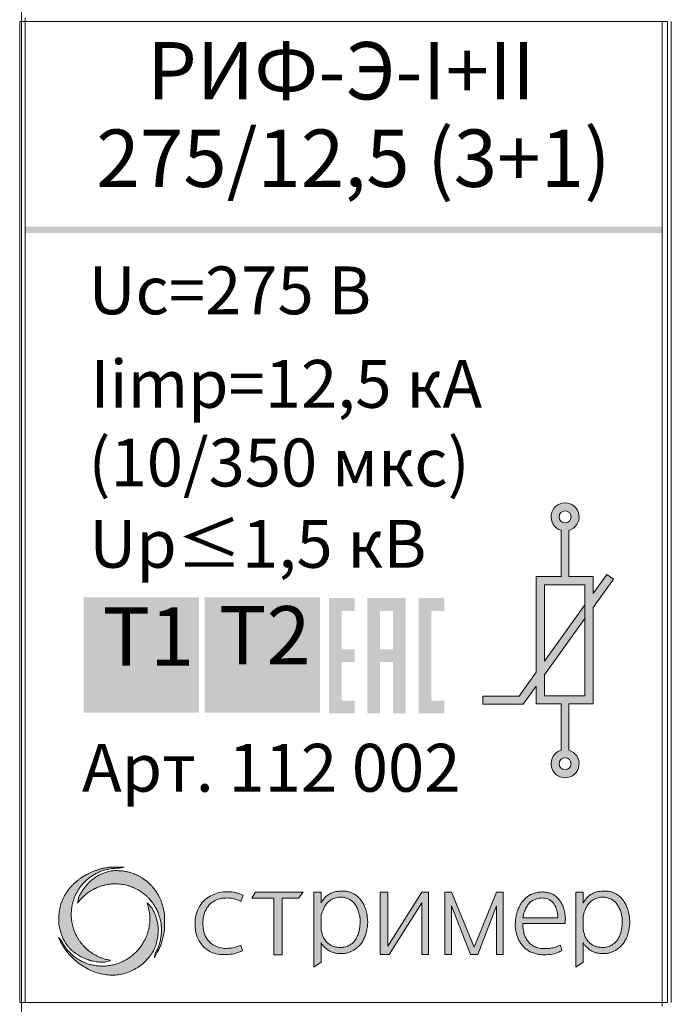
# Model space of a CAD drawing. Units: millimetres. Extents: x 130 to 1026, y -1655 to 2179.
# Drawn here: x 651 to 668, y -503 to -476 of the extents above; entities that cross this region are included whole.
import ezdxf

# ---------------------------------------------------------------- set-up
doc = ezdxf.new("R2010")
doc.units = ezdxf.units.MM
doc.layers.get('0').update_dxf_attribs({"lineweight": 18})
doc.styles.add('PDF Arial', font='arial.ttf')
doc.styles.add('PDF Arial Bold', font='arialbd.ttf')

msp = doc.modelspace()

# ---------------------------------------------------------------- hatches: boundary and pattern name
at = {"true_color": 0x000000, "transparency": 33554687}
for points in [[(650.753, -482.153), (668.153, -482.153), (668.153, -482.321), (650.753, -482.321)], [(652.351, -492.279), (655.5, -492.279), (655.5, -495.429), (652.351, -495.429)], [(655.655, -492.279), (658.804, -492.279), (658.804, -495.429), (655.655, -495.429)]]:
    msp.add_hatch(color=18, dxfattribs=at).paths.add_polyline_path(points)
at = {"lineweight": 15, "ltscale": 15, "true_color": 0x000000, "transparency": 33554687}
h = msp.add_hatch(color=18, dxfattribs=at)
h.dxf.hatch_style = 1
h.paths.add_polyline_path([(664.715, -494.322), (664.245, -494.974), (663.254, -494.974), (663.254, -495.196), (664.359, -495.196), (664.715, -494.701), (664.715, -495.188), (665.391, -495.188), (665.391, -496.455, 7.055606), (665.604, -496.453), (665.604, -495.188), (666.265, -495.188), (666.265, -492.551), (666.823, -491.778), (666.645, -491.649), (666.265, -492.175), (666.265, -491.71), (665.604, -491.71), (665.604, -490.449, 7.055606), (665.391, -490.447), (665.391, -491.71), (664.715, -491.71)])
h.paths.add_polyline_path([(664.936, -491.931), (666.044, -491.931), (666.044, -494.967), (664.936, -494.967), (664.936, -494.394), (666.044, -492.858), (666.044, -492.482), (664.936, -494.016)], flags=16)
h.paths.add_polyline_path([(665.336, -490.079, -1), (665.666, -490.079, -1)], flags=16)
h.paths.add_polyline_path([(665.666, -496.822, -1), (665.336, -496.822, -1)], flags=16)
at = {"true_color": 0x000000, "transparency": 33554687}
h = msp.add_hatch(color=18, dxfattribs=at)
h.paths.add_polyline_path([(660.449, -493.697), (660.799, -493.697), (660.799, -492.647), (660.449, -492.647)], flags=0)
h.paths.add_polyline_path([(660.099, -492.297), (661.149, -492.297), (661.149, -495.447), (660.799, -495.447), (660.799, -494.046), (660.449, -494.046), (660.449, -495.447), (660.099, -495.447)], flags=0)
h.paths.add_polyline_path([(659.049, -492.297), (659.749, -492.297), (659.749, -492.647), (659.399, -492.647), (659.399, -493.697), (659.749, -493.697), (659.749, -494.046), (659.399, -494.046), (659.399, -495.096), (659.749, -495.096), (659.749, -495.447), (659.049, -495.447)], flags=0)
h.paths.add_polyline_path([(661.498, -492.297), (662.199, -492.297), (662.199, -492.647), (661.848, -492.647), (661.848, -495.096), (662.199, -495.096), (662.199, -495.447), (661.498, -495.447)], flags=0)
at = {"true_color": 0x004e75, "transparency": 33554687}
msp.add_hatch(color=156, dxfattribs=at).paths.add_polyline_path([(653.37, -494.633), (653.37, -493.249), (652.853, -493.249), (652.853, -493.064), (654.096, -493.064), (654.096, -493.249), (653.577, -493.249), (653.577, -494.633)])
at = {"lineweight": 5, "ltscale": 15, "true_color": 0x000000, "transparency": 33554687}
h = msp.add_hatch(color=18, dxfattribs=at)
h.dxf.hatch_style = 1
edge = h.paths.add_edge_path()
edge.add_spline(control_points=[(654.276, -502.125), (654.292, -502.098), (654.321, -502.047), (654.36, -501.977), (654.404, -501.899), (654.444, -501.804), (654.491, -501.682), (654.529, -501.541), (654.561, -501.38), (654.56, -501.232), (654.56, -501.108), (654.562, -501.002), (654.553, -500.912), (654.54, -500.82), (654.519, -500.744), (654.5, -500.662), (654.477, -500.597), (654.453, -500.54), (654.433, -500.495), (654.414, -500.453), (654.392, -500.412), (654.366, -500.368), (654.34, -500.328), (654.311, -500.283), (654.279, -500.241), (654.247, -500.201), (654.216, -500.168), (654.187, -500.136), (654.151, -500.101), (654.11, -500.062), (654.066, -500.027), (654.025, -499.996), (653.984, -499.968), (653.935, -499.933), (653.877, -499.899), (653.821, -499.87), (653.763, -499.845), (653.701, -499.821), (653.62, -499.794), (653.533, -499.77), (653.452, -499.757), (653.376, -499.747), (653.309, -499.747), (653.232, -499.739), (653.166, -499.746), (653.1, -499.753), (653.038, -499.764), (652.969, -499.784), (652.901, -499.807), (652.82, -499.842), (652.734, -499.886), (652.643, -499.948), (652.549, -500.015), (652.455, -500.111), (652.365, -500.215), (652.283, -500.333), (652.212, -500.468), (652.19, -500.576), (652.178, -500.636)], knot_values=[0, 0, 0, 0, 0.095493, 0.173879, 0.242233, 0.363971, 0.481644, 0.63432, 0.803331, 0.971446, 1.074572, 1.178237, 1.286747, 1.346732, 1.455968, 1.522967, 1.599756, 1.663136, 1.708323, 1.748091, 1.801202, 1.847563, 1.901311, 1.944274, 2.006702, 2.061105, 2.097802, 2.140804, 2.192281, 2.248172, 2.309789, 2.360935, 2.40302, 2.459402, 2.539845, 2.603574, 2.648881, 2.729637, 2.805533, 2.902384, 3.002052, 3.051188, 3.132468, 3.201966, 3.280553, 3.331513, 3.4014, 3.468709, 3.546217, 3.619599, 3.731544, 3.834378, 3.950181, 4.078025, 4.235537, 4.361679, 4.508973, 4.690703, 4.690703, 4.690703, 4.690703], degree=3, periodic=0)
edge.add_spline(control_points=[(652.178, -500.636), (652.189, -500.623), (652.213, -500.596), (652.248, -500.553), (652.286, -500.507), (652.328, -500.468), (652.365, -500.429), (652.406, -500.397), (652.441, -500.366), (652.482, -500.338), (652.52, -500.311), (652.572, -500.278), (652.622, -500.251), (652.676, -500.224), (652.715, -500.205), (652.76, -500.19), (652.798, -500.173), (652.857, -500.156), (652.92, -500.137), (652.993, -500.124), (653.071, -500.111), (653.165, -500.101), (653.267, -500.106), (653.36, -500.111), (653.444, -500.126), (653.527, -500.143), (653.61, -500.166), (653.687, -500.195), (653.763, -500.228), (653.828, -500.264), (653.887, -500.297), (653.935, -500.33), (653.983, -500.367), (654.032, -500.403), (654.079, -500.448), (654.128, -500.493), (654.173, -500.546), (654.221, -500.599), (654.26, -500.659), (654.299, -500.719), (654.33, -500.775), (654.359, -500.83), (654.385, -500.889), (654.406, -500.951), (654.426, -501.009), (654.439, -501.062), (654.453, -501.118), (654.464, -501.178), (654.471, -501.241), (654.474, -501.306), (654.479, -501.373), (654.473, -501.44), (654.47, -501.514), (654.455, -501.588), (654.44, -501.67), (654.419, -501.746), (654.394, -501.822), (654.365, -501.898), (654.333, -501.95), (654.317, -501.983), (654.314, -501.989)], knot_values=[0, 0, 0, 0, 0.050788, 0.108155, 0.166761, 0.229899, 0.280537, 0.327959, 0.383731, 0.422571, 0.476875, 0.521828, 0.608692, 0.646656, 0.704401, 0.73851, 0.787337, 0.830152, 0.92271, 0.983902, 1.052698, 1.160043, 1.265681, 1.357598, 1.43936, 1.522287, 1.612745, 1.695716, 1.770944, 1.85906, 1.919644, 1.97316, 2.03282, 2.100592, 2.156791, 2.229194, 2.298558, 2.364013, 2.445776, 2.510248, 2.581792, 2.635466, 2.697698, 2.77466, 2.83238, 2.882103, 2.935229, 3.006935, 3.065983, 3.123332, 3.202124, 3.266762, 3.325877, 3.424835, 3.49187, 3.576171, 3.661852, 3.73137, 3.821006, 3.841798, 3.841798, 3.841798, 3.841798], degree=3, periodic=0)
edge.add_line((654.314, -501.989), (654.276, -502.125))
edge = h.paths.add_edge_path()
edge.add_spline(control_points=[(654.083, -500.622), (654.096, -500.667), (654.13, -500.774), (654.154, -500.923), (654.164, -501.075), (654.151, -501.222), (654.121, -501.382), (654.065, -501.547), (653.994, -501.691), (653.909, -501.821), (653.819, -501.933), (653.717, -502.028), (653.621, -502.111), (653.512, -502.177), (653.39, -502.243), (653.251, -502.294), (653.11, -502.33), (652.972, -502.349), (652.834, -502.353), (652.695, -502.342), (652.571, -502.321), (652.458, -502.289), (652.353, -502.249), (652.257, -502.2), (652.165, -502.146), (652.086, -502.088), (652.012, -502.024), (651.941, -501.953), (651.875, -501.873), (651.822, -501.797), (651.781, -501.729), (651.762, -501.69), (651.753, -501.671)], knot_values=[0, 0, 0, 0, 0.139511, 0.335128, 0.452905, 0.59382, 0.777014, 0.941727, 1.112613, 1.258222, 1.407119, 1.541785, 1.677315, 1.786689, 1.922508, 2.09246, 2.230296, 2.358846, 2.508535, 2.64446, 2.776977, 2.886396, 2.995566, 3.111766, 3.211236, 3.312716, 3.405761, 3.505765, 3.612335, 3.716261, 3.785066, 3.848466, 3.848466, 3.848466, 3.848466], degree=3, periodic=0)
edge.add_line((651.753, -501.671), (651.665, -501.573))
edge.add_spline(control_points=[(651.665, -501.573), (651.675, -501.595), (651.701, -501.65), (651.748, -501.744), (651.819, -501.862), (651.916, -501.992), (652.035, -502.122), (652.178, -502.247), (652.337, -502.359), (652.517, -502.461), (652.696, -502.531), (652.879, -502.581), (653.05, -502.598), (653.222, -502.601), (653.395, -502.572), (653.583, -502.518), (653.786, -502.424), (653.972, -502.289), (654.15, -502.104), (654.307, -501.866), (654.378, -501.581), (654.393, -501.331), (654.362, -501.096), (654.294, -500.904), (654.199, -500.731), (654.124, -500.661), (654.083, -500.622)], knot_values=[0, 0, 0, 0, 0.073997, 0.181069, 0.3161, 0.485806, 0.665957, 0.843353, 1.055619, 1.248567, 1.463296, 1.629883, 1.814325, 1.977611, 2.145711, 2.338872, 2.564037, 2.811211, 3.022647, 3.333259, 3.653211, 3.893112, 4.081007, 4.360419, 4.500036, 4.667168, 4.667168, 4.667168, 4.667168], degree=3, periodic=0)
edge = h.paths.add_edge_path()
edge.add_spline(control_points=[(653.085, -502.192), (653.046, -502.184), (652.982, -502.172), (652.899, -502.149), (652.829, -502.128), (652.757, -502.098), (652.68, -502.058), (652.613, -502.02), (652.555, -501.982), (652.508, -501.949), (652.465, -501.912), (652.426, -501.88), (652.389, -501.843), (652.345, -501.799), (652.303, -501.75), (652.258, -501.693), (652.218, -501.636), (652.179, -501.571), (652.146, -501.511), (652.118, -501.452), (652.094, -501.394), (652.072, -501.329), (652.051, -501.26), (652.031, -501.17), (652.017, -501.064), (652.007, -500.953), (652.017, -500.845), (652.023, -500.753), (652.043, -500.663), (652.063, -500.581), (652.092, -500.493), (652.129, -500.408), (652.168, -500.328), (652.216, -500.253), (652.261, -500.186), (652.309, -500.127), (652.353, -500.078), (652.399, -500.032), (652.447, -499.987), (652.499, -499.944), (652.557, -499.9), (652.626, -499.857), (652.712, -499.81), (652.801, -499.768), (652.899, -499.734), (652.99, -499.711), (653.081, -499.691), (653.162, -499.685), (653.246, -499.678), (653.304, -499.679), (653.336, -499.68)], knot_values=[0, 0, 0, 0, 0.12034, 0.194919, 0.257472, 0.339007, 0.429734, 0.516361, 0.570474, 0.63859, 0.688013, 0.73986, 0.790211, 0.844842, 0.927949, 0.982961, 1.061565, 1.13786, 1.211572, 1.266015, 1.334322, 1.399755, 1.470076, 1.551418, 1.675805, 1.790382, 1.884052, 2.002411, 2.066458, 2.159468, 2.254261, 2.345466, 2.4378, 2.51966, 2.612337, 2.679089, 2.749507, 2.80824, 2.873761, 2.94787, 3.011991, 3.089855, 3.191382, 3.307694, 3.384641, 3.501789, 3.587853, 3.665431, 3.744268, 3.839803, 3.839803, 3.839803, 3.839803], degree=3, periodic=0)
edge.add_line((653.336, -499.68), (653.455, -499.652))
edge.add_spline(control_points=[(653.455, -499.652), (653.445, -499.65), (653.426, -499.647), (653.376, -499.643), (653.316, -499.645), (653.226, -499.644), (653.142, -499.646), (653.06, -499.65), (652.997, -499.658), (652.945, -499.668), (652.894, -499.678), (652.846, -499.688), (652.8, -499.702), (652.754, -499.714), (652.712, -499.728), (652.668, -499.744), (652.613, -499.763), (652.558, -499.788), (652.508, -499.814), (652.47, -499.829), (652.44, -499.846), (652.409, -499.862), (652.382, -499.879), (652.352, -499.895), (652.327, -499.912), (652.302, -499.927), (652.281, -499.943), (652.254, -499.96), (652.227, -499.982), (652.2, -500.001), (652.173, -500.023), (652.148, -500.043), (652.122, -500.066), (652.099, -500.086), (652.073, -500.108), (652.045, -500.135), (652.02, -500.163), (651.995, -500.192), (651.971, -500.217), (651.947, -500.247), (651.919, -500.284), (651.883, -500.336), (651.841, -500.406), (651.782, -500.512), (651.71, -500.698), (651.677, -500.895), (651.667, -501.072), (651.67, -501.17), (651.683, -501.264), (651.701, -501.352), (651.728, -501.437), (651.754, -501.516), (651.782, -501.581), (651.811, -501.645), (651.846, -501.712), (651.894, -501.781), (651.951, -501.848), (652.009, -501.909), (652.077, -501.966), (652.159, -502.029), (652.27, -502.095), (652.385, -502.146), (652.505, -502.192), (652.601, -502.214), (652.688, -502.231), (652.751, -502.24), (652.823, -502.241), (652.895, -502.243), (652.988, -502.236), (653.045, -502.21), (653.085, -502.192)], knot_values=[0, 0, 0, 0, 0.029496, 0.059945, 0.148008, 0.211341, 0.328857, 0.40092, 0.457332, 0.517639, 0.562522, 0.613048, 0.664514, 0.704358, 0.75622, 0.797528, 0.846659, 0.928361, 0.978526, 1.015541, 1.05324, 1.080967, 1.118813, 1.148611, 1.184189, 1.209218, 1.235174, 1.263755, 1.30478, 1.338816, 1.363542, 1.408079, 1.434673, 1.467931, 1.500935, 1.536122, 1.583904, 1.613828, 1.650936, 1.688069, 1.729773, 1.7897, 1.876055, 1.975794, 2.152989, 2.472502, 2.570319, 2.683757, 2.764483, 2.85625, 2.954524, 3.029662, 3.106461, 3.166466, 3.239534, 3.335571, 3.415679, 3.505504, 3.586088, 3.68141, 3.815916, 3.97157, 4.058235, 4.20037, 4.268075, 4.322874, 4.392198, 4.484274, 4.537118, 4.669781, 4.669781, 4.669781, 4.669781], degree=3, periodic=0)
h = msp.add_hatch(color=18, dxfattribs=at)
h.dxf.hatch_style = 1
edge = h.paths.add_edge_path()
edge.add_spline(control_points=[(658.835, -501.711), (658.843, -501.724), (658.863, -501.758), (658.909, -501.818), (658.98, -501.885), (659.068, -501.94), (659.158, -501.983), (659.272, -502.01), (659.389, -502.011), (659.497, -502.007), (659.577, -501.985), (659.654, -501.959), (659.733, -501.912), (659.808, -501.859), (659.883, -501.794), (659.951, -501.711), (660.012, -501.604), (660.064, -501.476), (660.088, -501.338), (660.111, -501.2), (660.109, -501.074), (660.09, -500.94), (660.059, -500.79), (659.99, -500.632), (659.894, -500.501), (659.78, -500.397), (659.654, -500.336), (659.528, -500.304), (659.423, -500.299), (659.327, -500.305), (659.23, -500.314), (659.133, -500.347), (659.024, -500.404), (658.918, -500.494), (658.863, -500.581), (658.835, -500.625)], knot_values=[0, 0, 0, 0, 0.044592, 0.118618, 0.227901, 0.334174, 0.43093, 0.525062, 0.683107, 0.781315, 0.8458, 0.932572, 1.023282, 1.120869, 1.208283, 1.318074, 1.441435, 1.57749, 1.730737, 1.860157, 1.996792, 2.105212, 2.265747, 2.45732, 2.615653, 2.74879, 2.918266, 3.028241, 3.137731, 3.231878, 3.316122, 3.430735, 3.534967, 3.685061, 3.841603, 3.841603, 3.841603, 3.841603], degree=3, periodic=0)
edge.add_line((658.835, -500.625), (658.835, -500.329))
edge.add_line((658.835, -500.329), (658.636, -500.329))
edge.add_line((658.636, -500.329), (658.636, -502.381))
edge.add_line((658.636, -502.381), (658.835, -502.248))
edge.add_line((658.835, -502.248), (658.835, -501.711))
edge = h.paths.add_edge_path(flags=16)
edge.add_spline(control_points=[(658.835, -501.35), (658.843, -501.386), (658.859, -501.454), (658.892, -501.559), (658.952, -501.657), (659.031, -501.734), (659.113, -501.79), (659.197, -501.823), (659.281, -501.838), (659.356, -501.846), (659.416, -501.844), (659.475, -501.83), (659.548, -501.811), (659.63, -501.774), (659.705, -501.713), (659.769, -501.646), (659.816, -501.558), (659.859, -501.461), (659.885, -501.352), (659.902, -501.224), (659.908, -501.094), (659.888, -500.96), (659.857, -500.838), (659.793, -500.702), (659.707, -500.584), (659.587, -500.511), (659.481, -500.48), (659.369, -500.459), (659.24, -500.481), (659.111, -500.527), (659.011, -500.615), (658.924, -500.727), (658.872, -500.858), (658.845, -500.953), (658.835, -500.989)], knot_values=[0, 0, 0, 0, 0.111593, 0.208897, 0.328313, 0.453076, 0.53572, 0.624981, 0.719609, 0.791733, 0.851789, 0.897056, 0.974483, 1.077401, 1.163671, 1.262741, 1.356072, 1.460544, 1.578099, 1.692903, 1.847261, 1.964601, 2.101017, 2.223122, 2.411865, 2.529834, 2.637968, 2.740416, 2.870525, 3.024309, 3.144493, 3.264131, 3.448753, 3.560982, 3.560982, 3.560982, 3.560982], degree=3, periodic=0)
edge.add_line((658.835, -501.356), (658.835, -500.989))
h.paths.add_polyline_path([(657.773, -500.494), (658.218, -500.494), (658.351, -500.329), (657.049, -500.329), (656.942, -500.494), (657.547, -500.494), (657.547, -502.048), (657.773, -502.048)])
edge = h.paths.add_edge_path()
edge.add_spline(control_points=[(656.71, -500.412), (656.639, -500.386), (656.499, -500.335), (656.27, -500.312), (656.05, -500.331), (655.85, -500.413), (655.655, -500.523), (655.509, -500.715), (655.407, -500.939), (655.387, -501.186), (655.401, -501.434), (655.496, -501.677), (655.672, -501.887), (655.922, -502.022), (656.184, -502.043), (656.442, -502.029), (656.603, -501.967), (656.694, -501.932)], knot_values=[0, 0, 0, 0, 0.225862, 0.44759, 0.682775, 0.879534, 1.094469, 1.343938, 1.588635, 1.822154, 2.081117, 2.326671, 2.590728, 2.890023, 3.14892, 3.369993, 3.660713, 3.660713, 3.660713, 3.660713], degree=3, periodic=0)
edge.add_line((656.694, -501.932), (656.648, -501.779))
edge.add_spline(control_points=[(656.648, -501.779), (656.576, -501.807), (656.449, -501.855), (656.245, -501.873), (656.037, -501.857), (655.833, -501.752), (655.688, -501.576), (655.618, -501.378), (655.601, -501.18), (655.621, -500.989), (655.686, -500.801), (655.8, -500.644), (655.954, -500.542), (656.114, -500.499), (656.294, -500.485), (656.477, -500.503), (656.592, -500.561), (656.641, -500.586)], knot_values=[0, 0, 0, 0, 0.229709, 0.404754, 0.609018, 0.850424, 1.067584, 1.279512, 1.470208, 1.657465, 1.854277, 2.058165, 2.23062, 2.39428, 2.551209, 2.770835, 2.934382, 2.934382, 2.934382, 2.934382], degree=3, periodic=0)
edge.add_line((656.641, -500.586), (656.71, -500.412))
h.paths.add_polyline_path([(660.447, -502.035), (660.699, -502.035), (661.586, -500.62), (661.586, -502.035), (661.768, -502.035), (661.768, -500.329), (661.586, -500.329), (660.661, -501.804), (660.661, -500.329), (660.447, -500.329)])
h.paths.add_polyline_path([(662.403, -500.705), (662.917, -502.035), (663.117, -502.035), (663.631, -500.705), (663.631, -502.035), (663.814, -502.035), (663.814, -500.329), (663.631, -500.329), (663.017, -501.834), (662.403, -500.329), (662.22, -500.329), (662.22, -502.035), (662.403, -502.035)])
h = msp.add_hatch(color=18, dxfattribs=at)
h.dxf.hatch_style = 1
edge = h.paths.add_edge_path()
edge.add_spline(control_points=[(665.501, -501.189), (665.506, -501.124), (665.515, -501.009), (665.488, -500.856), (665.454, -500.733), (665.401, -500.63), (665.342, -500.536), (665.267, -500.459), (665.188, -500.397), (665.093, -500.358), (664.992, -500.335), (664.87, -500.321), (664.753, -500.335), (664.65, -500.359), (664.575, -500.391), (664.506, -500.428), (664.435, -500.48), (664.373, -500.547), (664.314, -500.611), (664.271, -500.683), (664.236, -500.751), (664.207, -500.824), (664.186, -500.895), (664.17, -500.965), (664.15, -501.05), (664.143, -501.166), (664.137, -501.31), (664.174, -501.477), (664.222, -501.626), (664.311, -501.76), (664.418, -501.889), (664.577, -501.979), (664.75, -502.027), (664.919, -502.048), (665.106, -502.032), (665.281, -502.001), (665.379, -501.947), (665.415, -501.928)], knot_values=[0, 0, 0, 0, 0.196844, 0.341965, 0.464136, 0.577836, 0.688525, 0.796956, 0.89729, 0.989037, 1.1004, 1.207998, 1.356968, 1.45125, 1.522639, 1.602864, 1.685985, 1.784161, 1.875672, 1.947617, 2.035769, 2.103586, 2.182799, 2.257776, 2.319554, 2.443402, 2.604787, 2.750335, 2.953111, 3.070262, 3.231615, 3.451165, 3.605601, 3.76745, 3.957879, 4.169703, 4.291802, 4.291802, 4.291802, 4.291802], degree=3, periodic=0)
edge.add_line((665.415, -501.928), (665.376, -501.777))
edge.add_spline(control_points=[(665.376, -501.777), (665.328, -501.798), (665.243, -501.835), (665.102, -501.865), (664.955, -501.876), (664.8, -501.867), (664.657, -501.822), (664.549, -501.749), (664.468, -501.659), (664.412, -501.559), (664.374, -501.444), (664.351, -501.321), (664.347, -501.234), (664.345, -501.189)], knot_values=[0, 0, 0, 0, 0.153792, 0.278307, 0.429897, 0.594958, 0.741974, 0.872648, 0.983796, 1.101108, 1.214907, 1.34376, 1.476792, 1.476792, 1.476792, 1.476792], degree=3, periodic=0)
edge.add_line((664.345, -501.189), (665.501, -501.189))
edge = h.paths.add_edge_path(flags=16)
edge.add_spline(control_points=[(664.351, -501.033), (664.355, -500.996), (664.365, -500.911), (664.417, -500.797), (664.476, -500.691), (664.543, -500.602), (664.632, -500.547), (664.736, -500.503), (664.87, -500.482), (665.032, -500.508), (665.189, -500.608), (665.259, -500.761), (665.3, -500.902), (665.304, -500.988), (665.306, -501.033)], knot_values=[0, 0, 0, 0, 0.111521, 0.256158, 0.369965, 0.479204, 0.582794, 0.681064, 0.818134, 0.981391, 1.164939, 1.349066, 1.470694, 1.60591, 1.60591, 1.60591, 1.60591], degree=3, periodic=0)
edge.add_line((665.306, -501.033), (664.351, -501.033))
h = msp.add_hatch(color=18, dxfattribs=at)
h.dxf.hatch_style = 1
edge = h.paths.add_edge_path()
edge.add_line((665.994, -500.625), (665.994, -500.329))
edge.add_line((665.994, -500.329), (665.795, -500.329))
edge.add_line((665.795, -500.329), (665.795, -502.381))
edge.add_line((665.795, -502.381), (665.994, -502.248))
edge.add_line((665.994, -502.248), (665.994, -501.711))
edge.add_spline(control_points=[(665.994, -501.711), (666.002, -501.724), (666.022, -501.758), (666.069, -501.818), (666.139, -501.885), (666.228, -501.94), (666.317, -501.983), (666.432, -502.01), (666.549, -502.011), (666.656, -502.007), (666.737, -501.985), (666.813, -501.959), (666.893, -501.912), (666.968, -501.859), (667.042, -501.794), (667.111, -501.711), (667.171, -501.604), (667.223, -501.476), (667.248, -501.338), (667.27, -501.2), (667.268, -501.074), (667.249, -500.94), (667.218, -500.79), (667.15, -500.632), (667.054, -500.501), (666.939, -500.397), (666.814, -500.336), (666.687, -500.304), (666.582, -500.299), (666.487, -500.305), (666.389, -500.314), (666.292, -500.347), (666.183, -500.404), (666.077, -500.494), (666.022, -500.581), (665.994, -500.625)], knot_values=[0, 0, 0, 0, 0.044592, 0.118618, 0.227901, 0.334174, 0.43093, 0.525062, 0.683107, 0.781315, 0.8458, 0.932572, 1.023282, 1.120869, 1.208283, 1.318074, 1.441435, 1.57749, 1.730737, 1.860157, 1.996792, 2.105212, 2.265747, 2.45732, 2.615653, 2.74879, 2.918266, 3.028241, 3.137731, 3.231878, 3.316122, 3.430735, 3.534967, 3.685061, 3.841603, 3.841603, 3.841603, 3.841603], degree=3, periodic=0)
edge = h.paths.add_edge_path(flags=16)
edge.add_spline(control_points=[(665.994, -501.35), (666.003, -501.386), (666.018, -501.454), (666.052, -501.559), (666.112, -501.657), (666.19, -501.734), (666.273, -501.79), (666.356, -501.823), (666.44, -501.838), (666.515, -501.846), (666.575, -501.844), (666.634, -501.83), (666.707, -501.811), (666.789, -501.774), (666.864, -501.713), (666.929, -501.646), (666.976, -501.558), (667.018, -501.461), (667.045, -501.352), (667.061, -501.224), (667.068, -501.094), (667.047, -500.96), (667.016, -500.838), (666.953, -500.702), (666.866, -500.584), (666.746, -500.511), (666.641, -500.48), (666.528, -500.459), (666.399, -500.481), (666.27, -500.527), (666.171, -500.615), (666.084, -500.727), (666.031, -500.858), (666.004, -500.953), (665.994, -500.989)], knot_values=[0, 0, 0, 0, 0.111593, 0.208897, 0.328313, 0.453076, 0.53572, 0.624981, 0.719609, 0.791733, 0.851789, 0.897056, 0.974483, 1.077401, 1.163671, 1.262741, 1.356072, 1.460544, 1.578099, 1.692903, 1.847261, 1.964601, 2.101017, 2.223122, 2.411865, 2.529834, 2.637968, 2.740416, 2.870525, 3.024309, 3.144493, 3.264131, 3.448753, 3.560982, 3.560982, 3.560982, 3.560982], degree=3, periodic=0)
edge.add_line((665.994, -501.356), (665.994, -500.989))

# ---------------------------------------------------------------- linework, layer by layer
at = {"color": 0, "lineweight": 20}
msp.add_line((650.653, -444.947), (650.653, -534.947), dxfattribs=at)
at = {"color": 0, "linetype": 'Continuous', "lineweight": 20}
for p, q in [((650.603, -503.345), (650.603, -476.545)), ((650.753, -476.445), (650.753, -476.545)), ((668.153, -476.545), (650.753, -476.545)), ((650.753, -476.545), (650.753, -503.345)), ((650.753, -503.345), (668.153, -503.345)), ((668.153, -503.445), (668.153, -503.345))]:
    msp.add_line(p, q, dxfattribs=at)
at = {"color": 18, "linetype": 'Continuous', "lineweight": 20, "true_color": 0x000000}
for p, q in [((668.153, -503.345), (668.153, -476.545)), ((668.303, -476.545), (668.303, -503.345)), ((668.403, -503.345), (668.403, -476.545))]:
    msp.add_line(p, q, dxfattribs=at)
at = {"color": 18, "true_color": 0x000000}
for p, q in [((665.391, -491.71), (665.391, -490.447)), ((665.604, -490.449), (665.604, -491.71)), ((665.391, -496.455), (665.391, -495.188)), ((665.604, -495.188), (665.604, -496.453))]:
    msp.add_line(p, q, dxfattribs=at)
for p, q in [((666.265, -492.175), (666.645, -491.649)), ((666.645, -491.649), (666.823, -491.778)), ((666.823, -491.778), (666.265, -492.551)), ((664.936, -494.016), (666.044, -492.482)), ((666.044, -492.858), (664.936, -494.394)), ((664.245, -494.974), (664.715, -494.322)), ((664.715, -494.701), (664.359, -495.196)), ((663.254, -495.193), (663.254, -494.974)), ((663.254, -494.974), (664.245, -494.974)), ((663.254, -495.193), (663.254, -495.196)), ((664.359, -495.196), (663.254, -495.196))]:
    msp.add_line(p, q)
at = {"color": 0, "lineweight": 5}
for p, q in [((653.336, -499.68), (653.455, -499.652)), ((656.942, -500.494), (657.049, -500.329)), ((657.049, -500.329), (658.351, -500.329)), ((658.218, -500.494), (658.351, -500.329)), ((658.835, -500.329), (658.636, -500.329)), ((658.636, -500.329), (658.636, -502.381)), ((658.835, -500.625), (658.835, -500.329)), ((660.447, -500.329), (660.661, -500.329)), ((660.447, -502.035), (660.447, -500.329)), ((660.661, -500.329), (660.661, -501.804)), ((660.661, -501.804), (661.586, -500.329)), ((661.586, -500.329), (661.768, -500.329)), ((661.768, -500.329), (661.768, -502.035)), ((662.403, -500.329), (662.22, -500.329)), ((662.22, -500.329), (662.22, -502.035)), ((663.017, -501.834), (662.403, -500.329)), ((663.017, -501.834), (663.631, -500.329)), ((663.631, -500.329), (663.814, -500.329)), ((663.814, -500.329), (663.814, -502.035)), ((665.994, -500.329), (665.795, -500.329)), ((665.795, -500.329), (665.795, -502.381)), ((665.994, -500.625), (665.994, -500.329)), ((656.641, -500.586), (656.71, -500.412)), ((657.547, -500.494), (656.942, -500.494)), ((657.547, -500.494), (657.547, -502.048)), ((657.773, -502.048), (657.773, -500.494)), ((657.773, -500.494), (658.218, -500.494)), ((660.699, -502.035), (661.586, -500.62)), ((661.586, -502.035), (661.586, -500.62)), ((662.403, -502.035), (662.403, -500.705)), ((662.917, -502.035), (662.403, -500.705)), ((663.117, -502.035), (663.631, -500.705)), ((663.631, -502.035), (663.631, -500.705)), ((658.835, -500.989), (658.835, -501.35)), ((664.351, -501.033), (665.306, -501.033)), ((665.994, -500.989), (665.994, -501.35)), ((664.345, -501.189), (665.501, -501.189)), ((656.648, -501.779), (656.694, -501.932)), ((658.835, -502.248), (658.835, -501.711)), ((665.415, -501.928), (665.376, -501.777)), ((665.994, -502.248), (665.994, -501.711))]:
    msp.add_line(p, q, dxfattribs=at)
at = {"color": 0, "lineweight": 5, "ltscale": 15}
for p, q in [((651.753, -501.671), (651.665, -501.573)), ((654.314, -501.989), (654.276, -502.125)), ((657.547, -502.048), (657.773, -502.048)), ((660.447, -502.035), (660.699, -502.035)), ((661.586, -502.035), (661.768, -502.035)), ((662.22, -502.035), (662.403, -502.035)), ((662.917, -502.035), (663.117, -502.035)), ((663.631, -502.035), (663.814, -502.035)), ((658.636, -502.381), (658.835, -502.248)), ((665.994, -502.248), (665.795, -502.381))]:
    msp.add_line(p, q, dxfattribs=at)
for points in [[(664.715, -494.322), (664.715, -491.71), (665.391, -491.71)], [(665.604, -491.71), (666.265, -491.71), (666.265, -492.175)], [(664.936, -494.016), (664.936, -491.931), (666.044, -491.931), (666.044, -494.967), (664.936, -494.967), (664.936, -494.394)], [(666.265, -492.551), (666.265, -495.188), (665.604, -495.188)], [(665.391, -495.188), (664.715, -495.188), (664.715, -494.701)]]:
    msp.add_lwpolyline(points)
at = {"color": 18, "true_color": 0x000000}
for centre in [(665.501, -490.079), (665.501, -496.822)]:
    msp.add_circle(centre, 0.165, dxfattribs=at)
for centre, start, end in [((665.501, -490.079), 285.596, 253.3285), ((665.501, -496.822), 106.6715, 74.404)]:
    msp.add_arc(centre, 0.383, start, end, dxfattribs=at)
at = {"color": 0, "linetype": 'Continuous', "lineweight": 20}
for centre, major_axis, start_param, end_param in [((650.753, -476.545), (0.15, 0), 1.570796, 3.141593), ((668.153, -476.545), (0.15, 0), 0.000056, 1.570796), ((650.753, -503.345), (-0.15, 0), 4.712389, 6.283115), ((668.153, -503.345), (-0.15, 0), 3.141593, 4.712389)]:
    msp.add_ellipse(centre, major_axis=major_axis, ratio=0.001137, start_param=start_param, end_param=end_param, dxfattribs=at)
at = {"color": 0, "lineweight": 5}
for points in [[(653.085, -502.192), (652.96, -502.236), (652.908, -502.241), (652.816, -502.241), (652.747, -502.239), (652.692, -502.231), (652.626, -502.219), (652.488, -502.184), (652.407, -502.154), (652.265, -502.089), (652.15, -502.02), (652.074, -501.962), (652.012, -501.91), (651.95, -501.845), (651.898, -501.784), (651.844, -501.705), (651.81, -501.64), (651.784, -501.586), (651.755, -501.515), (651.73, -501.444), (651.702, -501.35), (651.683, -501.26), (651.672, -501.18), (651.669, -501.067), (651.673, -500.969), (651.731, -500.655), (651.796, -500.49), (651.844, -500.402), (651.889, -500.329), (651.923, -500.279), (651.948, -500.246), (651.971, -500.217), (651.996, -500.19), (652.016, -500.167), (652.049, -500.132), (652.074, -500.108), (652.099, -500.086), (652.124, -500.064), (652.144, -500.047), (652.178, -500.018), (652.198, -500.003), (652.225, -499.983), (652.258, -499.958), (652.282, -499.942), (652.303, -499.927), (652.324, -499.914), (652.354, -499.894), (652.38, -499.88), (652.412, -499.861), (652.437, -499.848), (652.47, -499.83), (652.504, -499.815), (652.549, -499.793), (652.624, -499.76), (652.67, -499.743), (652.709, -499.73), (652.758, -499.714), (652.797, -499.703), (652.846, -499.689), (652.895, -499.678), (652.94, -499.669), (652.999, -499.658), (653.055, -499.652), (653.127, -499.647), (653.244, -499.645), (653.308, -499.645), (653.396, -499.645), (653.426, -499.647), (653.455, -499.652)], [(653.085, -502.192), (652.967, -502.167), (652.895, -502.148), (652.836, -502.129), (652.76, -502.098), (652.679, -502.057), (652.604, -502.014), (652.559, -501.984), (652.504, -501.944), (652.466, -501.913), (652.426, -501.879), (652.39, -501.844), (652.352, -501.805), (652.297, -501.743), (652.263, -501.699), (652.218, -501.635), (652.179, -501.57), (652.144, -501.505), (652.12, -501.456), (652.094, -501.392), (652.073, -501.33), (652.053, -501.263), (652.035, -501.184), (652.017, -501.061), (652.01, -500.946), (652.016, -500.853), (652.028, -500.735), (652.041, -500.672), (652.064, -500.582), (652.094, -500.492), (652.13, -500.408), (652.171, -500.326), (652.214, -500.256), (652.267, -500.18), (652.309, -500.128), (652.356, -500.076), (652.397, -500.034), (652.445, -499.989), (652.502, -499.942), (652.554, -499.904), (652.619, -499.862), (652.708, -499.813), (652.814, -499.765), (652.887, -499.739), (653, -499.709), (653.084, -499.692), (653.162, -499.685), (653.24, -499.68), (653.336, -499.68)], [(652.178, -500.636), (652.223, -500.46), (652.289, -500.329), (652.361, -500.225), (652.463, -500.104), (652.554, -500.015), (652.647, -499.946), (652.733, -499.889), (652.832, -499.837), (652.9, -499.809), (652.973, -499.784), (653.038, -499.766), (653.106, -499.753), (653.157, -499.747), (653.236, -499.742), (653.305, -499.745), (653.386, -499.749), (653.435, -499.755), (653.533, -499.772), (653.627, -499.796), (653.699, -499.821), (653.774, -499.85), (653.815, -499.868), (653.872, -499.897), (653.941, -499.939), (653.988, -499.97), (654.022, -499.994), (654.063, -500.025), (654.111, -500.064), (654.152, -500.102), (654.189, -500.138), (654.218, -500.17), (654.243, -500.197), (654.277, -500.239), (654.314, -500.289), (654.338, -500.325), (654.367, -500.37), (654.391, -500.41), (654.416, -500.457), (654.432, -500.493), (654.45, -500.534), (654.475, -500.593), (654.499, -500.666), (654.516, -500.73), (654.541, -500.837), (654.551, -500.896), (654.56, -501.004), (654.56, -501.108), (654.56, -501.211), (654.556, -501.379), (654.526, -501.545), (654.485, -501.692), (654.444, -501.803), (654.394, -501.914), (654.362, -501.974), (654.323, -502.042), (654.276, -502.125)], [(652.178, -500.636), (652.211, -500.598), (652.248, -500.553), (652.286, -500.509), (652.33, -500.464), (652.367, -500.429), (652.403, -500.399), (652.446, -500.363), (652.478, -500.341), (652.523, -500.31), (652.561, -500.286), (652.637, -500.244), (652.671, -500.227), (652.723, -500.203), (652.755, -500.191), (652.801, -500.173), (652.841, -500.16), (652.931, -500.136), (652.991, -500.125), (653.059, -500.114), (653.166, -500.103), (653.271, -500.106), (653.363, -500.113), (653.444, -500.126), (653.525, -500.144), (653.612, -500.168), (653.69, -500.197), (653.758, -500.228), (653.836, -500.268), (653.889, -500.299), (653.933, -500.329), (653.981, -500.365), (654.034, -500.406), (654.076, -500.444), (654.128, -500.495), (654.174, -500.546), (654.216, -500.596), (654.263, -500.664), (654.297, -500.718), (654.333, -500.78), (654.357, -500.828), (654.382, -500.885), (654.408, -500.957), (654.426, -501.012), (654.438, -501.06), (654.451, -501.112), (654.464, -501.183), (654.47, -501.241), (654.473, -501.299), (654.477, -501.377), (654.473, -501.442), (654.469, -501.501), (654.453, -501.599), (654.441, -501.664), (654.419, -501.746), (654.392, -501.827), (654.365, -501.891), (654.323, -501.97), (654.31, -501.998)], [(656.694, -501.932), (656.417, -502.021), (656.197, -502.038), (655.94, -502.006), (655.675, -501.866), (655.505, -501.664), (655.415, -501.436), (655.393, -501.178), (655.42, -500.946), (655.517, -500.721), (655.674, -500.528), (655.857, -500.414), (656.041, -500.344), (656.275, -500.319), (656.495, -500.344), (656.71, -500.412)], [(658.835, -500.625), (658.925, -500.497), (659.039, -500.399), (659.131, -500.351), (659.24, -500.316), (659.324, -500.306), (659.418, -500.301), (659.527, -500.307), (659.634, -500.334), (659.786, -500.41), (659.885, -500.498), (659.979, -500.626), (660.056, -500.801), (660.091, -500.958), (660.105, -501.065), (660.107, -501.202), (660.089, -501.33), (660.057, -501.48), (660.008, -501.607), (659.946, -501.713), (659.876, -501.798), (659.81, -501.856), (659.731, -501.912), (659.651, -501.956), (659.57, -501.986), (659.507, -502.002), (659.41, -502.01), (659.252, -502.002), (659.16, -501.98), (659.072, -501.94), (658.983, -501.883), (658.903, -501.808), (658.858, -501.749), (658.835, -501.711)], [(665.501, -501.189), (665.507, -500.992), (665.484, -500.849), (665.449, -500.732), (665.4, -500.63), (665.339, -500.537), (665.264, -500.459), (665.183, -500.399), (665.099, -500.363), (664.991, -500.336), (664.884, -500.326), (664.735, -500.341), (664.644, -500.364), (664.578, -500.391), (664.507, -500.429), (664.441, -500.479), (664.371, -500.548), (664.312, -500.618), (664.274, -500.679), (664.234, -500.758), (664.209, -500.821), (664.186, -500.897), (664.169, -500.97), (664.156, -501.03), (664.144, -501.153), (664.144, -501.315), (664.172, -501.458), (664.241, -501.648), (664.304, -501.747), (664.411, -501.868), (664.6, -501.98), (664.748, -502.023), (664.909, -502.041), (665.099, -502.03), (665.305, -501.982), (665.415, -501.928)], [(665.994, -500.625), (666.085, -500.497), (666.198, -500.399), (666.291, -500.351), (666.4, -500.316), (666.483, -500.306), (666.577, -500.301), (666.687, -500.307), (666.793, -500.334), (666.945, -500.41), (667.044, -500.498), (667.138, -500.626), (667.215, -500.801), (667.251, -500.958), (667.265, -501.065), (667.266, -501.202), (667.249, -501.33), (667.217, -501.48), (667.167, -501.607), (667.105, -501.713), (667.035, -501.798), (666.97, -501.856), (666.89, -501.912), (666.811, -501.956), (666.729, -501.986), (666.667, -502.002), (666.569, -502.01), (666.411, -502.002), (666.32, -501.98), (666.232, -501.94), (666.142, -501.883), (666.063, -501.808), (666.018, -501.749), (665.994, -501.711)], [(656.648, -501.779), (656.429, -501.85), (656.255, -501.867), (656.052, -501.845), (655.837, -501.735), (655.698, -501.568), (655.625, -501.369), (655.607, -501.179), (655.628, -500.993), (655.694, -500.808), (655.816, -500.645), (655.96, -500.55), (656.117, -500.504), (656.273, -500.49), (656.491, -500.52), (656.641, -500.586)], [(658.835, -500.989), (658.867, -500.881), (658.941, -500.713), (659.014, -500.618), (659.106, -500.54), (659.249, -500.483), (659.378, -500.466), (659.479, -500.481), (659.582, -500.514), (659.682, -500.576), (659.8, -500.724), (659.851, -500.834), (659.887, -500.966), (659.903, -501.082), (659.899, -501.237), (659.883, -501.35), (659.854, -501.464), (659.813, -501.561), (659.767, -501.641), (659.7, -501.715), (659.632, -501.768), (659.539, -501.812), (659.465, -501.832), (659.42, -501.841), (659.36, -501.844), (659.288, -501.838), (659.196, -501.819), (659.113, -501.786), (659.044, -501.741), (658.955, -501.653), (658.893, -501.551), (658.862, -501.459), (658.835, -501.35)], [(664.351, -501.033), (664.369, -500.923), (664.423, -500.789), (664.479, -500.69), (664.549, -500.606), (664.635, -500.548), (664.726, -500.511), (664.861, -500.49), (665.022, -500.517), (665.175, -500.619), (665.262, -500.781), (665.294, -500.899), (665.306, -501.033)], [(665.994, -500.989), (666.026, -500.881), (666.101, -500.713), (666.173, -500.618), (666.265, -500.54), (666.408, -500.483), (666.537, -500.466), (666.638, -500.481), (666.741, -500.514), (666.842, -500.576), (666.959, -500.724), (667.011, -500.834), (667.047, -500.966), (667.062, -501.082), (667.058, -501.237), (667.043, -501.35), (667.014, -501.464), (666.973, -501.561), (666.926, -501.641), (666.86, -501.715), (666.792, -501.768), (666.699, -501.812), (666.624, -501.832), (666.58, -501.841), (666.52, -501.844), (666.448, -501.838), (666.355, -501.819), (666.272, -501.786), (666.203, -501.741), (666.115, -501.653), (666.053, -501.551), (666.021, -501.459), (665.994, -501.35)], [(654.083, -500.622), (654.198, -500.743), (654.269, -500.863), (654.361, -501.127), (654.385, -501.314), (654.373, -501.553), (654.289, -501.862), (654.123, -502.124), (653.976, -502.276), (653.776, -502.421), (653.572, -502.517), (653.386, -502.571), (653.22, -502.596), (653.057, -502.596), (652.874, -502.575), (652.712, -502.533), (652.513, -502.454), (652.344, -502.359), (652.171, -502.237), (652.038, -502.12), (651.916, -501.987), (651.815, -501.851), (651.745, -501.735), (651.696, -501.64), (651.665, -501.573)], [(654.083, -500.622), (654.122, -500.756), (654.154, -500.949), (654.161, -501.067), (654.151, -501.207), (654.116, -501.387), (654.063, -501.543), (653.987, -501.696), (653.908, -501.819), (653.814, -501.934), (653.716, -502.027), (653.612, -502.113), (653.519, -502.172), (653.399, -502.235), (653.24, -502.295), (653.106, -502.328), (652.979, -502.346), (652.829, -502.35), (652.694, -502.34), (652.563, -502.317), (652.458, -502.288), (652.356, -502.248), (652.252, -502.196), (652.167, -502.145), (652.085, -502.085), (652.015, -502.025), (651.944, -501.954), (651.876, -501.872), (651.817, -501.786), (651.781, -501.727), (651.753, -501.671)], [(665.376, -501.777), (665.232, -501.833), (665.111, -501.861), (664.96, -501.873), (664.795, -501.86), (664.656, -501.814), (664.547, -501.741), (664.472, -501.658), (664.415, -501.556), (664.378, -501.449), (664.354, -501.322), (664.345, -501.189)]]:
    msp.add_spline(points, degree=3, dxfattribs=at)

# ---------------------------------------------------------------- texts
at = {"color": 18, "true_color": 0x000000, "attachment_point": 7, "style": 'PDF Arial Bold'}
for s, insert, char_height in [('РИФ-Э-I+II', (654.086, -479.164), 1.5685), ('275/12,5 (3+1)', (652.696, -481.554), 1.56852), ('{\\fArial|b0|i0|c204|p34;Uc=275 В}', (652.482, -484.544), 1.30684), ('{\\fArial|b0|i0|c204|p34;Iimp=12,5 кА}', (652.539, -487.098), 1.30684), ('{\\fArial|b0|i0|c204|p34;(10/350 мкс)}', (652.482, -489.247), 1.30684), ('{\\fArial|b0|i0|c204|p34;Up≤1,5 кВ }', (652.504, -491.468), 1.30684), ('{\\fArial|b0|i0|c204|p34;Арт. 112 002}', (652.306, -497.586), 1.30684)]:
    msp.add_mtext(s, dxfattribs=dict(at, insert=insert, char_height=char_height))
at = {"color": 7, "true_color": 0xffffff, "char_height": 1.5906, "attachment_point": 7, "style": 'PDF Arial'}
for s, insert in [('T2', (656.043, -494.604)), ('T1', (652.862, -494.638))]:
    msp.add_mtext(s, dxfattribs=dict(at, insert=insert))

doc.saveas('drawing.dxf')
